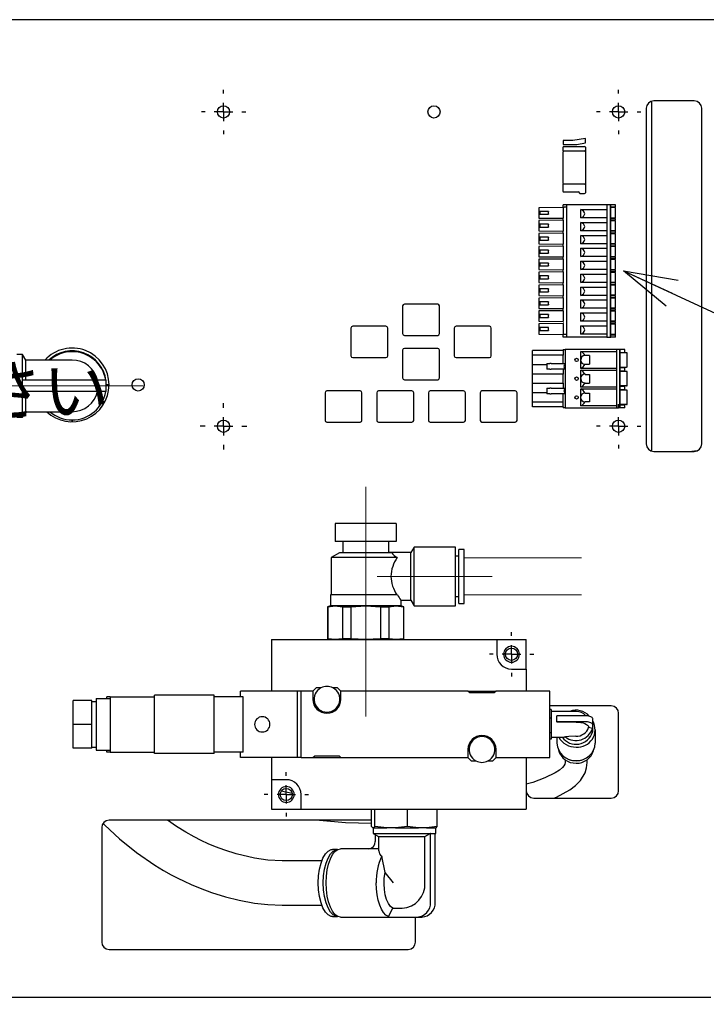
# Model space of a CAD drawing. Units: millimetres. Extents: x 50 to 2275, y 50 to 1435.
# Drawn here: x 1269 to 1455, y 303 to 569 of the extents above; entities that cross this region are included whole.
import ezdxf

# ---------------------------------------------------------------- set-up
doc = ezdxf.new("R2010")
doc.units = ezdxf.units.MM
doc.header["$LTSCALE"] = 5
doc.linetypes.add('CENTERX2', pattern=[20.32, 12.7, -2.54, 2.54, -2.54])
doc.linetypes.add('PHANTOM', pattern=[12.7, 6.35, -1.27, 1.27, -1.27, 1.27, -1.27])
doc.layers.add('設計図枠', color=7, linetype='Continuous')
doc.styles.add('SLDTEXTSTYLE2', font='MSGOTHIC.TTC')
doc.styles.add('SLDTEXTSTYLE5', font='MSGOTHIC.TTC', dxfattribs={"width": 0.631674, "bigfont": 'bigfont'})
doc.styles.get("Standard").update_dxf_attribs({"font": 'MSGOTHIC.TTC'})
doc.dimstyles.new('SLDDIMSTYLE0', dxfattribs={"dimtxt": 17.5, "dimasz": 14.5, "dimexe": 0, "dimexo": 0.0625, "dimgap": 4.375, "dimtad": 3, "dimdec": 1, "dimrnd": 1e-09, "dimzin": 12, "dimdsep": 46, "dimtxsty": 'SLDTEXTSTYLE2', "dimblk1": 'OPEN30', "dimblk2": 'OPEN30', "dimsah": 1, "dimcen": 0.09, "dimadec": 0, "dimazin": 3, "dimtfac": 1, "dimtdec": 1, "dimtofl": 0, "dimtmove": 0, "dimatfit": 3, "dimldrblk": 'OPEN30', "dimfxl": 1, "dimfrac": 2, "dimtolj": 1, "dimtzin": 12, "dimarcsym": 0})
doc.dimstyles.new('SLDDIMSTYLE2', dxfattribs={"dimtxt": 0.18, "dimasz": 14.5, "dimexe": 0, "dimexo": 0.0625, "dimgap": 0, "dimtad": 0, "dimtih": 1, "dimtoh": 1, "dimdec": 0, "dimrnd": 1e-09, "dimzin": 0, "dimdsep": 46, "dimtxsty": 'STANDARD', "dimblk1": 'OPEN30', "dimblk2": 'OPEN30', "dimsah": 1, "dimcen": 0.09, "dimadec": 0, "dimazin": 0, "dimtfac": 14.5, "dimtdec": 0, "dimtofl": 0, "dimtmove": 0, "dimatfit": 3, "dimldrblk": 'OPEN30', "dimfxl": 1, "dimfrac": 2, "dimtolj": 1, "dimtzin": 0, "dimarcsym": 0})

# ---------------------------------------------------------------- blocks, each defined once
blk = doc.blocks.new('_Open30')
at = {"color": 0, "linetype": 'ByBlock', "lineweight": -2}
for p, q in [((-1, 0.267949), (0, 0)), ((0, 0), (-1, -0.267949)), ((0, 0), (-1, 0))]:
    blk.add_line(p, q, dxfattribs=at)
blk = doc.blocks.new('_D_2')
at = {"layer": '設計図枠'}
for p, q in [((1181.19, 304.42), (1181.19, 249.42)), ((1461.19, 304.42), (1461.19, 249.42)), ((1461.19, 254.42), (1181.19, 254.42))]:
    blk.add_line(p, q, dxfattribs=at)
at = {"layer": '設計図枠', "xscale": 14.5, "yscale": 14.5, "rotation": 180}
blk.add_blockref('_Open30', (1181.19, 254.42, -42.25), dxfattribs=at)
at = {"layer": '設計図枠', "xscale": 14.5, "yscale": 14.5}
blk.add_blockref('_Open30', (1461.19, 254.42, -42.25), dxfattribs=at)
at = {"layer": '設計図枠', "insert": (1305.91, 274.79), "char_height": 17.5, "attachment_point": 1, "style": 'SLDTEXTSTYLE2'}
blk.add_mtext('280', dxfattribs=at)
blk = doc.blocks.new('SW_NOTE_3')
at = {"layer": '設計図枠', "color": 0}
blk.add_line((-172.83, 0), (0, 0), dxfattribs=at)
at = {"layer": '設計図枠', "color": 0, "insert": (-174.97, 14.93), "char_height": 13.2292, "attachment_point": 1, "style": 'SLDTEXTSTYLE5'}
blk.add_mtext('1次側φ12エアホースを接続してください', dxfattribs=at)
blk = doc.blocks.new('SW_CENTERMARKSYMBOL_5')
at = {"layer": '設計図枠', "color": 0}
for p, q in [((0, 5), (0, 6)), ((-5, 0), (-6, 0)), ((0, 0), (-2.5, 0)), ((0, 0), (0, 2.5)), ((0, 0), (0, -2.5)), ((0, 0), (2.5, 0)), ((5, 0), (6, 0)), ((0, -5), (0, -6))]:
    blk.add_line(p, q, dxfattribs=at)
blk = doc.blocks.new('SW_CENTERMARKSYMBOL_6')
at = {"layer": '設計図枠', "color": 0}
for p, q in [((0, 5), (0, 6.3)), ((-5, 0), (-6.3, 0)), ((0, 0), (-2.5, 0)), ((0, 0), (0, 2.5)), ((0, 0), (0, -2.5)), ((0, 0), (2.5, 0)), ((5, 0), (6.3, 0)), ((0, -5), (0, -6.3))]:
    blk.add_line(p, q, dxfattribs=at)
blk = doc.blocks.new('SW_CENTERMARKSYMBOL_7')
at = {"layer": '設計図枠', "color": 0}
for p, q in [((0, 5), (0, 6)), ((-5, 0), (-6, 0)), ((0, 0), (-2.5, 0)), ((0, 0), (0, 2.5)), ((0, 0), (0, -2.5)), ((0, 0), (2.5, 0)), ((5, 0), (6, 0)), ((0, -5), (0, -6))]:
    blk.add_line(p, q, dxfattribs=at)
blk = doc.blocks.new('SW_CENTERMARKSYMBOL_8')
at = {"layer": '設計図枠', "color": 0}
for p, q in [((0, 5), (0, 6)), ((-5, 0), (-6, 0)), ((0, 0), (-2.5, 0)), ((0, 0), (0, 2.5)), ((0, 0), (0, -2.5)), ((0, 0), (2.5, 0)), ((5, 0), (6, 0)), ((0, -5), (0, -6))]:
    blk.add_line(p, q, dxfattribs=at)
blk = doc.blocks.new('SW_CENTERMARKSYMBOL_13')
at = {"layer": '設計図枠', "color": 0}
for p, q in [((0, 5), (0, 6)), ((-5, 0), (-6, 0)), ((0, 0), (-2.5, 0)), ((0, 0), (0, 2.5)), ((0, 0), (0, -2.5)), ((0, 0), (2.5, 0)), ((5, 0), (6, 0)), ((0, -5), (0, -6))]:
    blk.add_line(p, q, dxfattribs=at)
blk = doc.blocks.new('SW_CENTERMARKSYMBOL_14')
at = {"layer": '設計図枠', "color": 0}
for p, q in [((0, 5), (0, 6)), ((-5, 0), (-6, 0)), ((0, 0), (-2.5, 0)), ((0, 0), (0, 2.5)), ((0, 0), (0, -2.5)), ((0, 0), (2.5, 0)), ((5, 0), (6, 0)), ((0, -5), (0, -6))]:
    blk.add_line(p, q, dxfattribs=at)

msp = doc.modelspace()

# ---------------------------------------------------------------- linework, layer by layer
at = {"color": 7, "linetype": 'Continuous', "lineweight": 25}
for p, q in [((1461.19, 569.42), (1181.19, 569.42)), ((1440.19, 452.49), (1440.19, 547.36)), ((1451.69, 547.42), (1440.69, 547.42)), ((1438.69, 545.42), (1438.69, 454.42)), ((1453.69, 454.42), (1453.69, 545.42)), ((1418.83, 536.68), (1416.19, 536.68)), ((1416.19, 536.68), (1416.19, 535.63)), ((1422.19, 537.26), (1418.83, 536.68)), ((1422.19, 536.07), (1422.19, 537.26)), ((1416.19, 535.63), (1419.91, 535.63)), ((1416.19, 535.05), (1421.99, 535.05)), ((1416.19, 535.05), (1416.19, 534.85)), ((1416.19, 533.85), (1416.19, 534.85)), ((1416.19, 533.85), (1421.99, 533.85)), ((1416.19, 533.85), (1416.19, 533.65)), ((1419.91, 535.63), (1422.19, 536.07)), ((1422.19, 534.85), (1422.19, 533.65)), ((1416.19, 525.05), (1416.19, 533.65)), ((1422.19, 533.65), (1422.19, 525.05)), ((1416.19, 525.05), (1416.19, 524.85)), ((1421.99, 524.85), (1416.19, 524.85)), ((1416.19, 522.85), (1416.19, 524.85)), ((1422.19, 525.05), (1422.19, 522.51)), ((1416.19, 522.85), (1416.19, 522.65)), ((1420.41, 522.65), (1416.19, 522.65)), ((1420.25, 522.85), (1420.69, 522.31)), ((1420.69, 522.31), (1421.99, 522.31)), ((1416.19, 518.55), (1409.59, 518.47)), ((1409.59, 518.47), (1409.59, 515.67)), ((1416.19, 518.57), (1416.19, 519.27)), ((1416.49, 519.27), (1416.19, 519.27)), ((1416.19, 518.57), (1416.49, 518.57)), ((1416.19, 518.57), (1416.19, 515.6)), ((1417.09, 519.27), (1416.49, 519.27)), ((1417.09, 518.57), (1416.49, 518.57)), ((1417.09, 519.27), (1417.09, 483.37)), ((1427.99, 519.27), (1417.09, 519.27)), ((1420.98, 517.95), (1427.99, 517.95)), ((1420.98, 515.7), (1420.98, 517.95)), ((1428.59, 519.27), (1427.99, 519.27)), ((1427.99, 519.27), (1427.99, 516.82)), ((1428.89, 519.27), (1428.59, 519.27)), ((1428.89, 519.27), (1428.89, 483.37)), ((1429.09, 519.27), (1428.89, 519.27)), ((1429.09, 483.37), (1429.09, 519.27)), ((1429.19, 519.27), (1429.09, 519.27)), ((1429.09, 518.67), (1429.19, 518.67)), ((1430.19, 518.52), (1429.09, 518.52)), ((1430.09, 519.27), (1429.19, 519.27)), ((1429.19, 518.67), (1430.09, 518.67)), ((1430.39, 519.27), (1430.09, 519.27)), ((1430.09, 518.67), (1430.39, 518.67)), ((1430.39, 518.52), (1430.19, 518.52)), ((1430.39, 518.67), (1430.39, 519.27)), ((1430.39, 515.72), (1430.39, 518.52)), ((1409.59, 515.67), (1416.19, 515.6)), ((1412.19, 517.47), (1409.84, 517.47)), ((1409.84, 517.37), (1409.84, 517.47)), ((1409.84, 517.37), (1409.84, 516.77)), ((1409.84, 516.77), (1409.84, 516.67)), ((1409.84, 516.67), (1412.19, 516.67)), ((1412.19, 517.47), (1412.19, 517.37)), ((1412.19, 516.77), (1412.19, 517.37)), ((1412.19, 516.77), (1412.19, 516.67)), ((1416.19, 515.05), (1416.19, 515.6)), ((1427.99, 515.7), (1420.98, 515.7)), ((1427.99, 516.82), (1427.99, 513.32)), ((1429.09, 515.72), (1430.19, 515.72)), ((1429.19, 515.57), (1429.09, 515.57)), ((1430.09, 515.57), (1429.19, 515.57)), ((1430.39, 515.57), (1430.09, 515.57)), ((1430.39, 515.72), (1430.19, 515.72)), ((1430.39, 515.07), (1430.39, 515.57)), ((1416.19, 515.05), (1409.59, 514.97)), ((1409.59, 514.97), (1409.59, 512.17)), ((1412.19, 513.97), (1409.84, 513.97)), ((1409.84, 513.87), (1409.84, 513.97)), ((1409.84, 513.87), (1409.84, 513.27)), ((1409.84, 513.27), (1409.84, 513.17)), ((1409.84, 513.17), (1412.19, 513.17)), ((1412.19, 513.97), (1412.19, 513.87)), ((1412.19, 513.27), (1412.19, 513.87)), ((1412.19, 513.27), (1412.19, 513.17)), ((1416.19, 515.05), (1416.19, 512.1)), ((1420.98, 512.2), (1420.98, 514.45)), ((1420.98, 514.45), (1427.99, 514.45)), ((1427.99, 513.32), (1427.99, 509.82)), ((1429.19, 515.07), (1429.09, 515.07)), ((1430.19, 514.92), (1429.09, 514.92)), ((1430.09, 515.07), (1429.19, 515.07)), ((1430.09, 515.07), (1430.39, 515.07)), ((1430.39, 514.92), (1430.19, 514.92)), ((1430.39, 512.22), (1430.39, 514.92)), ((1409.59, 512.17), (1416.19, 512.1)), ((1416.19, 511.55), (1409.59, 511.47)), ((1409.59, 511.47), (1409.59, 508.67)), ((1412.19, 510.47), (1409.84, 510.47)), ((1409.84, 510.37), (1409.84, 510.47)), ((1409.84, 510.37), (1409.84, 509.77)), ((1409.84, 509.77), (1409.84, 509.67)), ((1412.19, 510.47), (1412.19, 510.37)), ((1412.19, 509.77), (1412.19, 510.37)), ((1412.19, 509.77), (1412.19, 509.67)), ((1416.19, 511.55), (1416.19, 512.1)), ((1416.19, 511.55), (1416.19, 508.6)), ((1427.99, 512.2), (1420.98, 512.2)), ((1420.98, 510.95), (1427.99, 510.95)), ((1420.98, 508.7), (1420.98, 510.95)), ((1427.99, 509.82), (1427.99, 506.32)), ((1430.19, 512.22), (1429.09, 512.22)), ((1429.19, 512.07), (1429.09, 512.07)), ((1429.19, 511.57), (1429.09, 511.57)), ((1430.19, 511.42), (1429.09, 511.42)), ((1430.09, 512.07), (1429.19, 512.07)), ((1430.09, 511.57), (1429.19, 511.57)), ((1430.39, 512.07), (1430.09, 512.07)), ((1430.09, 511.57), (1430.39, 511.57)), ((1430.19, 512.22), (1430.39, 512.22)), ((1430.39, 511.42), (1430.19, 511.42)), ((1430.39, 511.57), (1430.39, 512.07)), ((1430.39, 508.72), (1430.39, 511.42)), ((1409.59, 508.67), (1416.19, 508.6)), ((1416.19, 508.05), (1409.59, 507.97)), ((1409.59, 507.97), (1409.59, 505.17)), ((1409.84, 509.67), (1412.19, 509.67)), ((1416.19, 508.05), (1416.19, 508.6)), ((1416.19, 508.05), (1416.19, 505.1)), ((1427.99, 508.7), (1420.98, 508.7)), ((1420.98, 507.45), (1427.99, 507.45)), ((1420.98, 505.2), (1420.98, 507.45)), ((1429.09, 508.72), (1430.19, 508.72)), ((1429.19, 508.57), (1429.09, 508.57)), ((1429.19, 508.07), (1429.09, 508.07)), ((1430.19, 507.92), (1429.09, 507.92)), ((1430.09, 508.57), (1429.19, 508.57)), ((1430.09, 508.07), (1429.19, 508.07)), ((1430.39, 508.57), (1430.09, 508.57)), ((1430.09, 508.07), (1430.39, 508.07)), ((1430.39, 508.72), (1430.19, 508.72)), ((1430.39, 507.92), (1430.19, 507.92)), ((1430.39, 508.07), (1430.39, 508.57)), ((1430.39, 505.22), (1430.39, 507.92)), ((1409.59, 505.17), (1416.19, 505.1)), ((1416.19, 504.55), (1409.59, 504.47)), ((1409.59, 504.47), (1409.59, 501.67)), ((1412.19, 506.97), (1409.84, 506.97)), ((1409.84, 506.87), (1409.84, 506.97)), ((1409.84, 506.87), (1409.84, 506.27)), ((1409.84, 506.27), (1409.84, 506.17)), ((1409.84, 506.17), (1412.19, 506.17)), ((1412.19, 506.97), (1412.19, 506.87)), ((1412.19, 506.27), (1412.19, 506.87)), ((1412.19, 506.27), (1412.19, 506.17)), ((1416.19, 504.55), (1416.19, 505.1)), ((1416.19, 504.55), (1416.19, 501.6)), ((1427.99, 505.2), (1420.98, 505.2)), ((1427.99, 506.32), (1427.99, 502.82)), ((1429.09, 505.22), (1430.19, 505.22)), ((1429.19, 505.07), (1429.09, 505.07)), ((1429.19, 504.57), (1429.09, 504.57)), ((1430.09, 505.07), (1429.19, 505.07)), ((1430.09, 504.57), (1429.19, 504.57)), ((1430.39, 505.07), (1430.09, 505.07)), ((1430.09, 504.57), (1430.39, 504.57)), ((1430.39, 505.22), (1430.19, 505.22)), ((1430.39, 504.57), (1430.39, 505.07)), ((1412.19, 503.47), (1409.84, 503.47)), ((1409.84, 503.37), (1409.84, 503.47)), ((1409.84, 503.37), (1409.84, 502.77)), ((1409.84, 502.77), (1409.84, 502.67)), ((1409.84, 502.67), (1412.19, 502.67)), ((1412.19, 503.47), (1412.19, 503.37)), ((1412.19, 502.77), (1412.19, 503.37)), ((1412.19, 502.77), (1412.19, 502.67)), ((1420.98, 503.95), (1427.99, 503.95)), ((1420.98, 501.7), (1420.98, 503.95)), ((1427.99, 502.82), (1427.99, 499.32)), ((1430.19, 504.42), (1429.09, 504.42)), ((1430.39, 504.42), (1430.19, 504.42)), ((1430.39, 501.72), (1430.39, 504.42)), ((1409.59, 501.67), (1416.19, 501.6)), ((1416.19, 501.05), (1409.59, 500.97)), ((1409.59, 500.97), (1409.59, 498.17)), ((1412.19, 499.97), (1409.84, 499.97)), ((1409.84, 499.87), (1409.84, 499.97)), ((1409.84, 499.87), (1409.84, 499.27)), ((1409.84, 499.27), (1409.84, 499.17)), ((1409.84, 499.17), (1412.19, 499.17)), ((1412.19, 499.97), (1412.19, 499.87)), ((1412.19, 499.27), (1412.19, 499.87)), ((1412.19, 499.27), (1412.19, 499.17)), ((1416.19, 501.05), (1416.19, 501.6)), ((1416.19, 501.05), (1416.19, 498.1)), ((1427.99, 501.7), (1420.98, 501.7)), ((1420.98, 500.45), (1427.99, 500.45)), ((1420.98, 498.2), (1420.98, 500.45)), ((1427.99, 499.32), (1427.99, 495.82)), ((1429.09, 501.72), (1430.19, 501.72)), ((1429.19, 501.57), (1429.09, 501.57)), ((1429.19, 501.07), (1429.09, 501.07)), ((1430.19, 500.92), (1429.09, 500.92)), ((1430.09, 501.57), (1429.19, 501.57)), ((1430.09, 501.07), (1429.19, 501.07)), ((1430.39, 501.57), (1430.09, 501.57)), ((1430.09, 501.07), (1430.39, 501.07)), ((1430.39, 501.72), (1430.19, 501.72)), ((1430.39, 500.92), (1430.19, 500.92)), ((1430.39, 501.07), (1430.39, 501.57)), ((1430.39, 498.22), (1430.39, 500.92)), ((1409.59, 498.17), (1416.19, 498.1)), ((1416.19, 497.55), (1409.59, 497.47)), ((1409.59, 497.47), (1409.59, 494.67)), ((1412.19, 496.47), (1409.84, 496.47)), ((1409.84, 496.37), (1409.84, 496.47)), ((1412.19, 496.47), (1412.19, 496.37)), ((1416.19, 497.55), (1416.19, 498.1)), ((1416.19, 497.55), (1416.19, 494.6)), ((1427.99, 498.2), (1420.98, 498.2)), ((1420.98, 496.95), (1427.99, 496.95)), ((1420.98, 494.7), (1420.98, 496.95)), ((1430.19, 498.22), (1429.09, 498.22)), ((1429.19, 498.07), (1429.09, 498.07)), ((1429.19, 497.57), (1429.09, 497.57)), ((1430.19, 497.42), (1429.09, 497.42)), ((1430.09, 498.07), (1429.19, 498.07)), ((1430.09, 497.57), (1429.19, 497.57)), ((1430.39, 498.07), (1430.09, 498.07)), ((1430.09, 497.57), (1430.39, 497.57)), ((1430.19, 498.22), (1430.39, 498.22)), ((1430.39, 497.42), (1430.19, 497.42)), ((1430.39, 497.57), (1430.39, 498.07)), ((1430.39, 494.72), (1430.39, 497.42)), ((1409.59, 494.67), (1416.19, 494.6)), ((1416.19, 494.05), (1409.59, 493.97)), ((1409.59, 493.97), (1409.59, 491.17)), ((1409.84, 496.37), (1409.84, 495.77)), ((1409.84, 495.77), (1409.84, 495.67)), ((1409.84, 495.67), (1412.19, 495.67)), ((1412.19, 495.77), (1412.19, 496.37)), ((1412.19, 495.77), (1412.19, 495.67)), ((1416.19, 494.05), (1416.19, 494.6)), ((1416.19, 494.05), (1416.19, 491.1)), ((1427.99, 494.7), (1420.98, 494.7)), ((1427.99, 495.82), (1427.99, 492.32)), ((1430.19, 494.72), (1429.09, 494.72)), ((1429.19, 494.57), (1429.09, 494.57)), ((1429.19, 494.07), (1429.09, 494.07)), ((1430.19, 493.92), (1429.09, 493.92)), ((1430.09, 494.57), (1429.19, 494.57)), ((1430.09, 494.07), (1429.19, 494.07)), ((1430.39, 494.57), (1430.09, 494.57)), ((1430.09, 494.07), (1430.39, 494.07)), ((1430.19, 494.72), (1430.39, 494.72)), ((1430.39, 493.92), (1430.19, 493.92)), ((1430.39, 494.07), (1430.39, 494.57)), ((1430.39, 491.22), (1430.39, 493.92)), ((1372.69, 491.82), (1372.69, 484.32)), ((1382.19, 492.32), (1373.19, 492.32)), ((1382.69, 484.32), (1382.69, 491.82)), ((1409.59, 491.17), (1416.19, 491.1)), ((1412.19, 492.97), (1409.84, 492.97)), ((1409.84, 492.87), (1409.84, 492.97)), ((1409.84, 492.87), (1409.84, 492.27)), ((1409.84, 492.27), (1409.84, 492.17)), ((1409.84, 492.17), (1412.19, 492.17)), ((1412.19, 492.97), (1412.19, 492.87)), ((1412.19, 492.27), (1412.19, 492.87)), ((1412.19, 492.27), (1412.19, 492.17)), ((1416.19, 490.55), (1416.19, 491.1)), ((1420.98, 493.45), (1427.99, 493.45)), ((1420.98, 491.2), (1420.98, 493.45)), ((1427.99, 491.2), (1420.98, 491.2)), ((1427.99, 492.32), (1427.99, 488.82)), ((1430.19, 491.22), (1429.09, 491.22)), ((1430.19, 491.22), (1430.39, 491.22)), ((1416.19, 490.55), (1409.59, 490.47)), ((1409.59, 490.47), (1409.59, 487.67)), ((1412.19, 489.47), (1409.84, 489.47)), ((1409.84, 489.37), (1409.84, 489.47)), ((1409.84, 489.37), (1409.84, 488.77)), ((1409.84, 488.77), (1409.84, 488.67)), ((1409.84, 488.67), (1412.19, 488.67)), ((1412.19, 489.47), (1412.19, 489.37)), ((1412.19, 488.77), (1412.19, 489.37)), ((1412.19, 488.77), (1412.19, 488.67)), ((1416.19, 490.55), (1416.19, 487.6)), ((1420.98, 489.95), (1427.99, 489.95)), ((1420.98, 487.7), (1420.98, 489.95)), ((1427.99, 488.82), (1427.99, 485.32)), ((1429.19, 491.07), (1429.09, 491.07)), ((1429.19, 490.57), (1429.09, 490.57)), ((1430.19, 490.42), (1429.09, 490.42)), ((1430.09, 491.07), (1429.19, 491.07)), ((1430.09, 490.57), (1429.19, 490.57)), ((1430.39, 491.07), (1430.09, 491.07)), ((1430.09, 490.57), (1430.39, 490.57)), ((1430.39, 490.42), (1430.19, 490.42)), ((1430.39, 490.57), (1430.39, 491.07)), ((1430.39, 487.72), (1430.39, 490.42)), ((1358.69, 485.82), (1358.69, 478.32)), ((1368.19, 486.32), (1359.19, 486.32)), ((1368.69, 478.32), (1368.69, 485.82)), ((1386.69, 485.82), (1386.69, 478.32)), ((1396.19, 486.32), (1387.19, 486.32)), ((1396.69, 478.32), (1396.69, 485.82)), ((1409.59, 487.67), (1416.19, 487.6)), ((1416.19, 487.05), (1409.59, 486.97)), ((1409.59, 486.97), (1409.59, 484.17)), ((1412.19, 485.97), (1409.84, 485.97)), ((1409.84, 485.87), (1409.84, 485.97)), ((1409.84, 485.87), (1409.84, 485.27)), ((1412.19, 485.87), (1412.19, 485.97)), ((1412.19, 485.27), (1412.19, 485.87)), ((1416.19, 487.32), (1416.29, 487.32)), ((1416.19, 487.05), (1416.19, 484.1)), ((1427.99, 487.7), (1420.98, 487.7)), ((1420.98, 484.2), (1420.98, 486.45)), ((1420.98, 486.45), (1427.99, 486.45)), ((1430.19, 487.72), (1429.09, 487.72)), ((1429.19, 487.57), (1429.09, 487.57)), ((1429.19, 487.07), (1429.09, 487.07)), ((1430.19, 486.92), (1429.09, 486.92)), ((1430.09, 487.57), (1429.19, 487.57)), ((1430.09, 487.07), (1429.19, 487.07)), ((1430.39, 487.57), (1430.09, 487.57)), ((1430.09, 487.07), (1430.39, 487.07)), ((1430.19, 487.72), (1430.39, 487.72)), ((1430.39, 486.92), (1430.19, 486.92)), ((1430.39, 487.07), (1430.39, 487.57)), ((1430.39, 484.12), (1430.39, 486.92)), ((1373.19, 483.82), (1382.19, 483.82)), ((1409.59, 484.17), (1416.19, 484.1)), ((1409.84, 485.17), (1409.84, 485.27)), ((1409.84, 485.17), (1412.19, 485.17)), ((1412.19, 485.27), (1412.19, 485.17)), ((1416.49, 484.07), (1416.19, 484.07)), ((1416.19, 483.37), (1416.19, 484.07)), ((1416.49, 483.37), (1416.19, 483.37)), ((1417.09, 484.07), (1416.49, 484.07)), ((1417.09, 483.37), (1416.49, 483.37)), ((1427.99, 483.37), (1417.09, 483.37)), ((1427.99, 484.2), (1420.98, 484.2)), ((1427.99, 485.32), (1427.99, 483.37)), ((1427.99, 483.37), (1428.59, 483.37)), ((1428.59, 483.37), (1428.89, 483.37)), ((1428.89, 483.37), (1429.09, 483.37)), ((1430.19, 484.12), (1429.09, 484.12)), ((1429.09, 483.97), (1429.19, 483.97)), ((1429.19, 483.37), (1429.09, 483.37)), ((1429.19, 483.97), (1430.09, 483.97)), ((1430.09, 483.37), (1429.19, 483.37)), ((1430.09, 483.97), (1430.39, 483.97)), ((1430.39, 483.37), (1430.09, 483.37)), ((1430.19, 484.12), (1430.39, 484.12)), ((1430.39, 483.37), (1430.39, 483.97)), ((1269.74, 478.67), (1268.24, 478.67)), ((1270.61, 477.17), (1269.74, 478.67)), ((1269.74, 471.67), (1269.74, 478.67)), ((1359.19, 477.82), (1368.19, 477.82)), ((1372.69, 479.82), (1372.69, 472.32)), ((1382.19, 480.32), (1373.19, 480.32)), ((1382.69, 472.32), (1382.69, 479.82)), ((1387.19, 477.82), (1396.19, 477.82)), ((1416.19, 479.74), (1407.89, 479.74)), ((1407.89, 478.45), (1407.89, 479.74)), ((1416.19, 478.45), (1407.89, 478.45)), ((1407.89, 475.94), (1407.89, 478.45)), ((1416.19, 480.05), (1416.19, 479.74)), ((1416.19, 480.05), (1416.69, 480.05)), ((1416.19, 479.74), (1416.19, 478.45)), ((1416.19, 476.26), (1416.19, 478.45)), ((1416.69, 480.05), (1416.69, 464.19)), ((1430.62, 480.05), (1416.69, 480.05)), ((1420.92, 479.49), (1430.62, 479.49)), ((1420.92, 477.2), (1420.92, 479.49)), ((1422.13, 478.37), (1422.09, 478.37)), ((1423.27, 478.37), (1422.13, 478.37)), ((1423.27, 478.37), (1423.27, 476.02)), ((1431.12, 480.05), (1430.62, 480.05)), ((1430.62, 480.05), (1430.62, 477.2)), ((1431.42, 480.05), (1431.12, 480.05)), ((1431.42, 480.05), (1431.42, 464.19)), ((1431.62, 480.05), (1431.42, 480.05)), ((1431.62, 464.19), (1431.62, 480.05)), ((1432.62, 480.05), (1431.62, 480.05)), ((1431.62, 479.25), (1432.62, 479.25)), ((1433.29, 479.15), (1431.76, 479.15)), ((1432.92, 480.05), (1432.62, 480.05)), ((1432.62, 479.25), (1432.92, 479.25)), ((1432.92, 479.25), (1432.92, 480.05)), ((1433.49, 479.15), (1433.29, 479.15)), ((1433.49, 475.25), (1433.49, 479.15)), ((1283.19, 477.17), (1270.61, 477.17)), ((1270.61, 471.67), (1270.61, 477.17)), ((1407.89, 475.94), (1411.73, 475.94)), ((1407.89, 473.37), (1407.89, 475.94)), ((1411.73, 476.26), (1411.73, 474.66)), ((1411.79, 476.26), (1412.58, 476.26)), ((1412.94, 476.26), (1412.58, 476.26)), ((1412.94, 476.26), (1416.46, 476.26)), ((1416.46, 476.26), (1416.69, 476.26)), ((1420.92, 474.91), (1420.92, 477.2)), ((1422.09, 476.02), (1422.13, 476.02)), ((1422.13, 476.02), (1423.27, 476.02)), ((1430.62, 477.2), (1430.62, 472.12)), ((1431.62, 475.15), (1432.62, 475.15)), ((1431.76, 475.25), (1433.29, 475.25)), ((1432.62, 475.15), (1432.92, 475.15)), ((1432.92, 474.17), (1432.92, 475.15)), ((1433.49, 475.25), (1433.29, 475.25)), ((1416.19, 473.37), (1407.89, 473.37)), ((1407.89, 470.86), (1407.89, 473.37)), ((1412.58, 474.66), (1411.79, 474.66)), ((1412.58, 474.66), (1412.94, 474.66)), ((1416.46, 474.66), (1412.94, 474.66)), ((1416.19, 474.66), (1416.19, 473.37)), ((1416.19, 470.86), (1416.19, 473.37)), ((1416.69, 474.66), (1416.46, 474.66)), ((1430.62, 474.91), (1420.92, 474.91)), ((1420.92, 474.41), (1430.62, 474.41)), ((1420.92, 472.12), (1420.92, 474.41)), ((1422.09, 473.29), (1422.13, 473.29)), ((1422.13, 473.29), (1423.27, 473.29)), ((1423.27, 473.29), (1423.27, 470.94)), ((1432.62, 474.17), (1431.62, 474.17)), ((1433.29, 474.07), (1431.76, 474.07)), ((1432.62, 474.17), (1432.92, 474.17)), ((1433.49, 474.07), (1433.29, 474.07)), ((1433.49, 470.17), (1433.49, 474.07)), ((1288.44, 471.67), (1269.74, 471.67)), ((1269.74, 470.17), (1269.74, 471.67)), ((1269.74, 468.67), (1269.74, 470.17)), ((1292.44, 471.67), (1288.44, 471.67)), ((1292.44, 468.67), (1292.44, 471.67)), ((1293.19, 470.42), (1292.44, 470.42)), ((1373.19, 471.82), (1382.19, 471.82)), ((1407.89, 470.86), (1416.19, 470.86)), ((1407.89, 468.29), (1407.89, 470.86)), ((1416.19, 470.86), (1416.19, 469.58)), ((1420.92, 469.83), (1420.92, 472.12)), ((1430.62, 469.83), (1420.92, 469.83)), ((1422.09, 470.94), (1422.13, 470.94)), ((1422.13, 470.94), (1423.27, 470.94)), ((1430.62, 472.12), (1430.62, 467.04)), ((1431.62, 470.07), (1432.62, 470.07)), ((1433.29, 470.17), (1431.76, 470.17)), ((1432.92, 470.07), (1432.62, 470.07)), ((1432.92, 469.09), (1432.92, 470.07)), ((1433.29, 470.17), (1433.49, 470.17)), ((1269.74, 461.69), (1269.74, 468.67)), ((1288.44, 468.67), (1269.74, 468.67)), ((1270.61, 463.17), (1270.61, 468.67)), ((1292.44, 468.67), (1288.44, 468.67)), ((1351.69, 468.32), (1351.69, 460.82)), ((1361.19, 468.82), (1352.19, 468.82)), ((1361.69, 460.82), (1361.69, 468.32)), ((1365.69, 468.32), (1365.69, 460.82)), ((1375.19, 468.82), (1366.19, 468.82)), ((1375.69, 460.82), (1375.69, 468.32)), ((1379.69, 468.32), (1379.69, 460.82)), ((1389.19, 468.82), (1380.19, 468.82)), ((1389.69, 460.82), (1389.69, 468.32)), ((1393.69, 468.32), (1393.69, 460.82)), ((1403.19, 468.82), (1394.19, 468.82)), ((1403.69, 460.82), (1403.69, 468.32)), ((1411.73, 468.29), (1407.89, 468.29)), ((1407.89, 465.78), (1407.89, 468.29)), ((1411.73, 469.58), (1411.73, 467.98)), ((1411.79, 469.58), (1412.58, 469.58)), ((1412.58, 467.98), (1411.79, 467.98)), ((1412.94, 469.58), (1412.58, 469.58)), ((1412.58, 467.98), (1412.94, 467.98)), ((1412.94, 469.58), (1416.46, 469.58)), ((1416.46, 467.98), (1412.94, 467.98)), ((1416.19, 465.78), (1416.19, 467.98)), ((1416.46, 469.58), (1416.69, 469.58)), ((1416.69, 467.98), (1416.46, 467.98)), ((1420.92, 469.33), (1430.62, 469.33)), ((1420.92, 467.04), (1420.92, 469.33)), ((1422.09, 468.21), (1422.13, 468.21)), ((1422.13, 468.21), (1423.27, 468.21)), ((1423.27, 468.21), (1423.27, 465.86)), ((1432.62, 469.09), (1431.62, 469.09)), ((1433.29, 468.99), (1431.76, 468.99)), ((1432.62, 469.09), (1432.92, 469.09)), ((1433.49, 468.99), (1433.29, 468.99)), ((1433.49, 465.09), (1433.49, 468.99)), ((1291.79, 465.32), (1290.91, 465.32)), ((1292.09, 465.87), (1291.24, 465.87)), ((1407.89, 464.5), (1407.89, 465.78)), ((1416.19, 465.78), (1407.89, 465.78)), ((1416.19, 464.5), (1407.89, 464.5)), ((1416.19, 464.5), (1416.19, 465.78)), ((1416.19, 464.5), (1416.19, 464.19)), ((1420.92, 464.75), (1420.92, 467.04)), ((1430.62, 464.75), (1420.92, 464.75)), ((1422.13, 465.86), (1422.09, 465.86)), ((1423.27, 465.86), (1422.13, 465.86)), ((1430.62, 467.04), (1430.62, 464.19)), ((1431.62, 464.99), (1432.62, 464.99)), ((1433.29, 465.09), (1431.76, 465.09)), ((1432.62, 464.99), (1432.92, 464.99)), ((1432.92, 464.19), (1432.92, 464.99)), ((1433.29, 465.09), (1433.49, 465.09)), ((1269.74, 461.67), (1270.61, 463.17)), ((1270.61, 463.17), (1283.19, 463.17)), ((1416.69, 464.19), (1416.19, 464.19)), ((1416.69, 464.19), (1430.62, 464.19)), ((1430.62, 464.19), (1431.12, 464.19)), ((1431.42, 464.19), (1431.12, 464.19)), ((1431.62, 464.19), (1431.42, 464.19)), ((1432.62, 464.19), (1431.62, 464.19)), ((1432.92, 464.19), (1432.62, 464.19)), ((1268.24, 461.67), (1269.74, 461.67)), ((1269.74, 461.67), (1269.74, 461.69)), ((1283.14, 460.93), (1283.14, 460.42)), ((1283.24, 460.93), (1283.24, 460.42)), ((1352.19, 460.32), (1361.19, 460.32)), ((1366.19, 460.32), (1375.19, 460.32)), ((1380.19, 460.32), (1389.19, 460.32)), ((1394.19, 460.32), (1403.19, 460.32)), ((1440.69, 452.42), (1451.69, 452.42)), ((1450.19, 452.42), (1452.53, 452.61)), ((1354.39, 432.82), (1354.39, 428.02)), ((1370.99, 432.82), (1354.39, 432.82)), ((1370.99, 432.82), (1370.99, 428.02)), ((1370.99, 428.02), (1354.39, 428.02)), ((1356.46, 428.02), (1356.46, 424.92)), ((1368.91, 428.02), (1368.91, 424.97)), ((1355.59, 424.92), (1353.31, 423.61)), ((1369.74, 424.92), (1355.59, 424.92)), ((1374.92, 424.97), (1368.86, 424.97)), ((1375.79, 426.47), (1374.92, 424.97)), ((1374.92, 418.52), (1374.92, 424.97)), ((1386.99, 426.47), (1375.79, 426.47)), ((1375.79, 418.52), (1375.79, 426.47)), ((1386.99, 418.52), (1386.99, 426.47)), ((1389.39, 425.82), (1387.89, 425.82)), ((1387.89, 418.52), (1387.89, 425.82)), ((1389.39, 418.52), (1389.39, 425.82)), ((1353.31, 423.61), (1353.31, 413.52)), ((1371.18, 423.61), (1353.31, 423.61)), ((1387.89, 423.97), (1386.99, 423.97)), ((1374.92, 412.07), (1374.92, 418.52)), ((1375.79, 410.57), (1375.79, 418.52)), ((1386.99, 410.57), (1386.99, 418.52)), ((1387.89, 411.22), (1387.89, 418.52)), ((1389.39, 411.22), (1389.39, 418.52)), ((1353.19, 413.52), (1353.19, 410.52)), ((1371.27, 413.52), (1353.19, 413.52)), ((1372.19, 412.07), (1374.92, 412.07)), ((1372.19, 412.07), (1372.19, 410.52)), ((1374.92, 412.07), (1375.79, 410.57)), ((1386.99, 413.07), (1387.89, 413.07)), ((1387.89, 411.22), (1389.39, 411.22)), ((1353.19, 410.52), (1352.39, 410.31)), ((1352.39, 410.31), (1352.39, 401.64)), ((1352.39, 410.31), (1352.47, 410.31)), ((1352.47, 410.31), (1354.46, 410.52)), ((1352.47, 410.31), (1352.47, 401.64)), ((1354.46, 410.52), (1353.19, 410.52)), ((1354.46, 410.52), (1356.45, 410.31)), ((1362.69, 410.52), (1354.46, 410.52)), ((1356.45, 410.31), (1358.71, 410.31)), ((1356.45, 410.31), (1356.45, 401.64)), ((1358.71, 410.31), (1362.69, 410.52)), ((1358.71, 410.31), (1358.71, 401.64)), ((1362.69, 410.52), (1366.67, 410.31)), ((1370.92, 410.52), (1362.69, 410.52)), ((1366.67, 410.31), (1366.67, 401.64)), ((1366.67, 410.31), (1368.93, 410.31)), ((1368.93, 410.31), (1370.92, 410.52)), ((1368.93, 410.31), (1368.93, 401.64)), ((1372.19, 410.52), (1370.92, 410.52)), ((1370.92, 410.52), (1372.91, 410.31)), ((1372.99, 410.31), (1372.19, 410.52)), ((1372.91, 410.31), (1372.91, 401.64)), ((1372.91, 410.31), (1372.99, 410.31)), ((1372.99, 401.64), (1372.99, 410.31)), ((1375.79, 410.57), (1386.99, 410.57)), ((1337.19, 401.42), (1337.19, 387.42)), ((1337.19, 401.42), (1398.19, 401.42)), ((1352.39, 401.64), (1353.19, 401.42)), ((1352.47, 401.64), (1352.39, 401.64)), ((1354.46, 401.42), (1352.47, 401.64)), ((1356.45, 401.64), (1354.46, 401.42)), ((1358.71, 401.64), (1356.45, 401.64)), ((1362.69, 401.42), (1358.71, 401.64)), ((1366.67, 401.64), (1362.69, 401.42)), ((1368.93, 401.64), (1366.67, 401.64)), ((1370.92, 401.42), (1368.93, 401.64)), ((1372.91, 401.64), (1370.92, 401.42)), ((1372.19, 401.42), (1372.99, 401.64)), ((1372.99, 401.64), (1372.91, 401.64)), ((1398.19, 401.42), (1398.19, 397.42)), ((1398.19, 401.42), (1406.19, 401.42)), ((1406.19, 393.42), (1406.19, 401.42)), ((1402.19, 393.42), (1406.19, 393.42)), ((1406.19, 393.42), (1406.19, 387.42)), ((1328.79, 385.92), (1328.79, 387.42)), ((1344.25, 387.42), (1328.79, 387.42)), ((1344.25, 369.42), (1344.25, 387.42)), ((1345.19, 387.42), (1344.25, 387.42)), ((1345.19, 369.42), (1345.19, 387.42)), ((1348.39, 387.42), (1345.19, 387.42)), ((1349.29, 388.32), (1348.39, 387.42)), ((1348.39, 387.42), (1348.39, 385.22)), ((1350.56, 388.32), (1349.29, 388.32)), ((1355.09, 388.32), (1353.81, 388.32)), ((1355.99, 387.42), (1355.09, 388.32)), ((1355.99, 385.22), (1355.99, 387.42)), ((1390.39, 387.42), (1355.99, 387.42)), ((1390.39, 387.42), (1397.99, 387.42)), ((1390.89, 386.92), (1390.39, 387.42)), ((1397.99, 387.42), (1397.49, 386.92)), ((1412.59, 387.42), (1397.99, 387.42)), ((1412.59, 369.42), (1412.59, 387.42)), ((1288.49, 384.92), (1283.49, 384.92)), ((1283.49, 378.42), (1283.49, 384.92)), ((1288.49, 378.42), (1288.49, 384.92)), ((1288.49, 384.57), (1289.69, 384.57)), ((1289.69, 385.42), (1289.69, 371.42)), ((1289.69, 385.42), (1293.49, 385.42)), ((1292.59, 385.42), (1292.59, 385.92)), ((1293.49, 385.92), (1292.59, 385.92)), ((1293.49, 385.92), (1293.49, 370.92)), ((1293.49, 385.92), (1305.54, 385.92)), ((1305.54, 378.42), (1305.54, 386.32)), ((1321.64, 386.32), (1305.54, 386.32)), ((1321.64, 370.52), (1321.64, 386.32)), ((1329.49, 385.92), (1321.64, 385.92)), ((1329.49, 370.92), (1329.49, 385.92)), ((1397.49, 386.92), (1390.89, 386.92)), ((1429.19, 383.42), (1412.59, 383.42)), ((1412.89, 382.45), (1412.59, 382.45)), ((1412.89, 382.45), (1412.89, 381.29)), ((1419.69, 381.92), (1412.89, 381.92)), ((1412.89, 380.13), (1412.59, 380.13)), ((1412.89, 381.29), (1412.89, 380.13)), ((1412.89, 380.13), (1412.89, 378.12)), ((1422.44, 380.72), (1414.49, 380.72)), ((1414.49, 379.9), (1414.49, 380.72)), ((1414.49, 379.09), (1414.49, 379.9)), ((1414.49, 379.09), (1414.49, 379.04)), ((1422.44, 379.09), (1414.49, 379.09)), ((1419.69, 379.04), (1414.49, 379.04)), ((1424.19, 378.35), (1424.19, 379.98)), ((1431.19, 360.42), (1431.19, 381.42)), ((1288.49, 378.42), (1283.49, 378.42)), ((1283.49, 371.93), (1283.49, 378.42)), ((1288.49, 371.93), (1288.49, 378.42)), ((1305.54, 370.52), (1305.54, 378.42)), ((1412.89, 378.12), (1412.89, 376.11)), ((1423.07, 377.58), (1423.07, 377.61)), ((1424.1, 377.33), (1423.07, 377.58)), ((1424.1, 376.32), (1424.1, 377.33)), ((1424.19, 376.3), (1424.1, 376.32)), ((1424.19, 376.3), (1424.19, 378.35)), ((1424.89, 373.31), (1424.89, 376.97)), ((1412.89, 376.11), (1412.59, 376.11)), ((1412.89, 374.4), (1412.59, 374.4)), ((1412.89, 376.11), (1412.89, 375.25)), ((1412.89, 375.25), (1412.89, 374.4)), ((1412.89, 374.92), (1416.49, 374.92)), ((1414.49, 374.92), (1414.49, 373.31)), ((1417.72, 375.12), (1416.79, 375.03)), ((1419.62, 375.22), (1417.72, 375.12)), ((1288.49, 371.93), (1283.49, 371.93)), ((1288.49, 372.27), (1289.69, 372.27)), ((1289.69, 371.42), (1293.49, 371.42)), ((1292.59, 370.92), (1292.59, 371.42)), ((1390.39, 371.62), (1390.39, 369.42)), ((1397.99, 369.42), (1397.99, 371.62)), ((1293.49, 370.92), (1292.59, 370.92)), ((1293.49, 370.92), (1305.54, 370.92)), ((1321.64, 370.52), (1305.54, 370.52)), ((1329.49, 370.92), (1321.64, 370.92)), ((1328.79, 369.42), (1328.79, 370.92)), ((1344.25, 369.42), (1328.79, 369.42)), ((1337.19, 369.42), (1337.19, 363.42)), ((1345.19, 369.42), (1344.25, 369.42)), ((1345.19, 369.42), (1348.39, 369.42)), ((1348.39, 369.42), (1348.89, 369.92)), ((1348.39, 369.42), (1355.99, 369.42)), ((1348.89, 369.92), (1355.49, 369.92)), ((1355.49, 369.92), (1355.99, 369.42)), ((1355.99, 369.42), (1390.39, 369.42)), ((1390.39, 369.42), (1391.29, 368.52)), ((1391.29, 368.52), (1392.56, 368.52)), ((1395.81, 368.52), (1397.09, 368.52)), ((1397.09, 368.52), (1397.99, 369.42)), ((1397.99, 369.42), (1412.59, 369.42)), ((1406.19, 369.42), (1406.19, 355.42)), ((1416.69, 368.84), (1416.69, 368.07)), ((1422.69, 368.07), (1422.69, 368.84)), ((1341.19, 363.42), (1337.19, 363.42)), ((1337.19, 363.42), (1337.19, 355.42)), ((1342.79, 359.64), (1339.82, 360.28)), ((1345.19, 355.42), (1345.19, 359.42)), ((1408.19, 358.42), (1429.19, 358.42)), ((1337.19, 355.42), (1345.19, 355.42)), ((1345.19, 355.42), (1406.19, 355.42)), ((1364.29, 350.7), (1364.29, 355.42)), ((1365.15, 350.7), (1365.15, 355.42)), ((1374.05, 350.7), (1374.05, 355.42)), ((1382.09, 350.7), (1382.09, 355.42)), ((1364.29, 352.42), (1293.19, 352.42)), ((1291.19, 350.42), (1291.19, 319.42)), ((1364.61, 350.37), (1364.29, 350.7)), ((1364.72, 350.37), (1364.61, 350.37)), ((1364.69, 350.37), (1364.69, 348.87)), ((1364.84, 350.37), (1364.72, 350.37)), ((1365.15, 350.7), (1364.84, 350.37)), ((1364.84, 350.37), (1368.41, 350.37)), ((1368.41, 350.37), (1365.15, 350.7)), ((1369.6, 350.37), (1368.41, 350.37)), ((1370.78, 350.37), (1369.6, 350.37)), ((1374.05, 350.7), (1370.78, 350.37)), ((1370.78, 350.37), (1376.99, 350.37)), ((1376.99, 350.37), (1374.05, 350.7)), ((1378.07, 350.37), (1376.99, 350.37)), ((1379.14, 350.37), (1378.07, 350.37)), ((1382.09, 350.7), (1379.14, 350.37)), ((1379.14, 350.37), (1381.77, 350.37)), ((1381.69, 348.87), (1381.69, 350.37)), ((1381.77, 350.37), (1382.09, 350.7)), ((1364.69, 348.87), (1366.19, 348.01)), ((1364.69, 348.87), (1370.06, 348.87)), ((1365.27, 348.54), (1365.27, 346.67)), ((1366.19, 348.01), (1366.19, 344.15)), ((1366.19, 348.01), (1378.75, 348.01)), ((1370.06, 348.87), (1380.14, 348.87)), ((1378.75, 348.01), (1380.14, 348.87)), ((1378.75, 335.42), (1378.75, 348.01)), ((1380.26, 348.87), (1380.14, 348.87)), ((1380.26, 330.17), (1380.26, 348.87)), ((1380.26, 348.87), (1380.89, 348.87)), ((1380.89, 348.87), (1381.53, 348.87)), ((1381.53, 348.78), (1381.69, 348.87)), ((1381.53, 348.87), (1381.69, 348.87)), ((1381.53, 330.17), (1381.53, 348.87)), ((1355.06, 344.52), (1353.7, 344.52)), ((1363.46, 344.66), (1355.88, 344.66)), ((1363.46, 344.67), (1363.46, 344.65)), ((1366.19, 344.65), (1363.46, 344.65)), ((1367.94, 338.23), (1367.08, 342.72)), ((1350.81, 341.42), (1340.11, 341.42)), ((1370.23, 335.42), (1367.94, 338.23)), ((1340.11, 329.42), (1350.81, 329.42)), ((1368.84, 326.31), (1370.01, 328.59)), ((1370.01, 328.59), (1372.56, 328.59)), ((1353.7, 326.32), (1355.06, 326.32)), ((1355.88, 326.18), (1368.84, 326.18)), ((1368.84, 326.31), (1368.84, 326.17)), ((1368.84, 326.17), (1376.63, 326.17)), ((1376.19, 319.42), (1376.19, 326.17)), ((1376.63, 326.17), (1377.9, 326.17)), ((1293.19, 317.42), (1374.19, 317.42)), ((1456.19, 304.42), (1186.19, 304.42))]:
    msp.add_line(p, q, dxfattribs=at)
at = {"color": 7, "linetype": 'Continuous', "lineweight": 25, "flags": 128}
for points in [[(1419.69, 379.04), (1420.35, 379.01), (1420.98, 378.93), (1421.57, 378.8), (1422.08, 378.62), (1422.5, 378.4), (1422.81, 378.16), (1423.01, 377.89), (1423.07, 377.61)], [(1424.19, 379.98), (1424.16, 380.12), (1424.06, 380.26), (1423.89, 380.39), (1423.68, 380.5), (1423.41, 380.59), (1423.11, 380.66), (1422.78, 380.7), (1422.44, 380.72)], [(1424.19, 378.35), (1424.16, 378.49), (1424.06, 378.63), (1423.89, 378.76), (1423.68, 378.87), (1423.41, 378.96), (1423.11, 379.03), (1422.78, 379.07), (1422.44, 379.09)], [(1416.79, 375.03), (1416.53, 374.92), (1416.49, 374.93)], [(1416.69, 368.07), (1416.61, 367.62), (1416.39, 367.21), (1416.02, 366.76), (1415.18, 366.02), (1414.04, 365.26), (1411.2, 363.88), (1407.93, 362.7), (1406.19, 362.23)], [(1413.61, 358.42), (1414.38, 358.72), (1417.98, 360.66), (1419.48, 361.8), (1420.87, 363.23), (1422.13, 365.32), (1422.54, 366.62), (1422.69, 368.07)], [(1340.11, 341.42), (1336.21, 341.62), (1332.6, 342.13), (1327.65, 343.29), (1324.53, 344.29), (1322, 345.24), (1320.05, 346.07), (1318.13, 346.96), (1316.22, 347.93), (1313.99, 349.16), (1311.47, 350.7), (1308.98, 352.42)], [(1350.14, 352.42), (1357.24, 351.78), (1364.29, 351.59)], [(1291.61, 351.58), (1292.02, 351.12), (1295.99, 347.36), (1300.59, 343.65), (1305.6, 340.21), (1307.89, 338.83), (1309.98, 337.66), (1311.86, 336.68), (1313.51, 335.87), (1315.46, 334.98), (1317.84, 333.98), (1320.91, 332.84), (1324.69, 331.66), (1328.41, 330.73), (1332.61, 329.97), (1336.23, 329.57), (1340.11, 329.42)], [(1349.86, 335.42), (1349.94, 337.32), (1350.19, 339.13), (1350.59, 340.77), (1351.13, 342.19), (1351.78, 343.3), (1352.52, 344.08), (1353.3, 344.47), (1353.7, 344.52)], [(1351.22, 335.42), (1351.3, 337.32), (1351.55, 339.13), (1351.95, 340.77), (1352.49, 342.19), (1353.14, 343.3), (1353.88, 344.08), (1354.66, 344.47), (1355.19, 344.52)], [(1351.97, 335.42), (1352.05, 337.23), (1352.27, 338.96), (1352.63, 340.56), (1353.12, 341.96), (1353.71, 343.11), (1354.38, 343.96), (1355.12, 344.49), (1355.88, 344.66)], [(1370.01, 328.59), (1369.39, 329.08), (1368.84, 329.88), (1368.37, 330.96), (1368.01, 332.25), (1367.78, 333.69), (1367.69, 335.22), (1367.74, 336.76), (1367.94, 338.23)], [(1353.7, 326.32), (1353.3, 326.37), (1352.52, 326.77), (1351.78, 327.54), (1351.13, 328.66), (1350.59, 330.07), (1350.19, 331.72), (1349.94, 333.53), (1349.86, 335.42)], [(1355.19, 326.33), (1354.66, 326.37), (1353.88, 326.77), (1353.14, 327.54), (1352.49, 328.66), (1351.95, 330.07), (1351.55, 331.72), (1351.3, 333.53), (1351.22, 335.42)], [(1355.88, 326.18), (1355.12, 326.36), (1354.38, 326.89), (1353.71, 327.74), (1353.12, 328.89), (1352.63, 330.29), (1352.27, 331.89), (1352.05, 333.62), (1351.97, 335.42)], [(1368.84, 326.31), (1368.18, 326.71), (1367.55, 327.38), (1366.99, 328.3), (1366.5, 329.44), (1366.1, 330.77), (1365.81, 332.24), (1365.63, 333.81), (1365.57, 335.42)]]:
    msp.add_lwpolyline(points, dxfattribs=at)
at = {"color": 7, "linetype": 'Continuous', "lineweight": 25}
for centre, radius in [((1324.19, 544.42), 1.65), ((1381.19, 544.42), 1.65), ((1431.19, 544.42), 1.65), ((1419.82, 477.2), 0.458), ((1419.82, 472.12), 0.458), ((1301.09, 470.42), 1.65), ((1419.82, 467.04), 0.458), ((1324.19, 459.22), 1.65), ((1431.19, 459.22), 1.65), ((1402.19, 397.42), 1.65), ((1341.19, 359.42), 1.65)]:
    msp.add_circle(centre, radius, dxfattribs=at)
for centre, radius, start, end in [((1440.69, 545.42), 2, 90, 180), ((1451.69, 545.42), 2, 0, 90), ((1421.99, 534.85), 0.2, 0, 90), ((1421.99, 533.65), 0.2, 0, 90), ((1421.99, 525.05), 0.2, 270, 0), ((1421.99, 522.51), 0.2, 270, 0), ((1420.72, 516.67), 1.31, 6.9717, 78.6166), ((1420.68, 517.02), 1.35, 282.8093, 351.6025), ((1420.72, 513.17), 1.31, 6.9717, 78.6166), ((1420.68, 513.52), 1.35, 282.8093, 351.6025), ((1420.72, 509.67), 1.31, 6.9717, 78.6166), ((1420.68, 510.02), 1.35, 282.8093, 351.6025), ((1420.72, 506.17), 1.31, 6.9717, 78.6166), ((1420.68, 506.52), 1.35, 282.8093, 351.6025), ((1420.72, 502.67), 1.31, 6.9717, 78.6166), ((1420.68, 503.02), 1.35, 282.8093, 351.6025), ((1420.72, 499.17), 1.31, 6.9717, 78.6166), ((1420.68, 499.52), 1.35, 282.8093, 351.6025), ((1420.72, 495.67), 1.31, 6.9717, 78.6166), ((1420.68, 496.02), 1.35, 282.8093, 351.6025), ((1373.19, 491.82), 0.5, 90, 180), ((1382.19, 491.82), 0.5, 0, 90), ((1420.72, 492.17), 1.31, 6.9717, 78.6166), ((1420.68, 492.52), 1.35, 282.8093, 351.6025), ((1420.72, 488.67), 1.31, 6.9717, 78.6166), ((1420.68, 489.02), 1.35, 282.8093, 351.6025), ((1359.19, 485.82), 0.5, 90, 180), ((1368.19, 485.82), 0.5, 0, 90), ((1387.19, 485.82), 0.5, 90, 180), ((1396.19, 485.82), 0.5, 0, 90), ((1420.72, 485.17), 1.31, 6.9717, 78.6166), ((1373.19, 484.32), 0.5, 180, 270), ((1382.19, 484.32), 0.5, 270, 0), ((1420.68, 485.52), 1.35, 282.8093, 351.6025), ((1283.19, 470.42), 10, 0, 137.5458), ((1283.19, 470.42), 9.25, 7.7664, 133.1363), ((1283.19, 470.42), 9.1, 33.4062, 132.1186), ((1283.19, 470.17), 9.24, 90, 130.7491), ((1283.19, 470.17), 9.24, 9.3426, 90), ((1359.19, 478.32), 0.5, 180, 270), ((1368.19, 478.32), 0.5, 270, 0), ((1373.19, 479.82), 0.5, 90, 180), ((1382.19, 479.82), 0.5, 0, 90), ((1387.19, 478.32), 0.5, 180, 270), ((1396.19, 478.32), 0.5, 270, 0), ((1419.92, 477.2), 2.5, 28.0343, 66.4218), ((1422.09, 477.2), 1.17, 90, 180), ((1283.19, 470.17), 7, 12.3736, 90), ((1416.85, 475.48), 0.462, 110.5853, 182.9994), ((1416.87, 475.45), 0.478, 178.9962, 248.2178), ((1422.09, 477.2), 1.18, 180, 270), ((1419.92, 477.2), 2.5, 293.5782, 331.9657), ((1419.92, 472.12), 2.5, 28.0343, 66.4218), ((1422.09, 472.12), 1.18, 90, 180), ((1283.19, 470.42), 10, 226.4688, 0), ((1373.19, 472.32), 0.5, 180, 270), ((1382.19, 472.32), 0.5, 270, 0), ((1422.09, 472.12), 1.17, 180, 270), ((1419.92, 472.12), 2.5, 293.5782, 331.9657), ((1283.19, 470.17), 7, 270, 347.6264), ((1283.19, 470.17), 9.24, 270, 350.6574), ((1352.19, 468.32), 0.5, 90, 180), ((1361.19, 468.32), 0.5, 0, 90), ((1366.19, 468.32), 0.5, 90, 180), ((1375.19, 468.32), 0.5, 0, 90), ((1380.19, 468.32), 0.5, 90, 180), ((1389.19, 468.32), 0.5, 0, 90), ((1394.19, 468.32), 0.5, 90, 180), ((1403.19, 468.32), 0.5, 0, 90), ((1416.85, 468.8), 0.462, 110.5853, 182.9994), ((1416.87, 468.77), 0.478, 178.9962, 248.2178), ((1419.92, 467.04), 2.5, 28.0343, 66.4218), ((1422.09, 467.04), 1.18, 90, 180), ((1422.09, 467.04), 1.18, 180, 270), ((1419.92, 467.04), 2.5, 293.5782, 331.9657), ((1283.19, 470.17), 9.24, 229.2509, 270), ((1352.19, 460.82), 0.5, 180, 270), ((1361.19, 460.82), 0.5, 270, 0), ((1366.19, 460.82), 0.5, 180, 270), ((1375.19, 460.82), 0.5, 270, 0), ((1380.19, 460.82), 0.5, 180, 270), ((1389.19, 460.82), 0.5, 270, 0), ((1394.19, 460.82), 0.5, 180, 270), ((1403.19, 460.82), 0.5, 270, 0), ((1440.69, 454.42), 2, 180, 270), ((1451.69, 454.42), 2, 270, 0), ((1375.91, 430.23), 8.13, 220.7523, 234.5156), ((1379.75, 417.94), 10.27, 146.4843, 176.7328), ((1379.63, 419.08), 10.15, 183.137, 213.1756), ((1394.27, 427.07), 26.69, 210.4955, 214.1808), ((1402.19, 397.42), 2.15, 90, 270), ((1402.19, 397.42), 2.15, 270, 90), ((1402.19, 397.42), 4, 180, 270), ((1352.19, 385.22), 3.5, 117.6604, 270), ((1352.19, 385.22), 3.5, 90, 117.6604), ((1352.19, 385.22), 3.5, 62.3396, 90), ((1352.19, 385.22), 3.5, 270, 62.3396), ((1352.19, 385.22), 3.8, 180, 0), ((1419.69, 377.49), 4.76, 41.4326, 111.0477), ((1419.69, 378.42), 3.5, 40.9704, 90), ((1429.19, 381.42), 2, 0, 90), ((1334.69, 378.42), 2.07, 90, 270), ((1334.69, 378.42), 2.07, 270, 90), ((1420.09, 376.97), 4.73, 265.1791, 29.9005), ((1419.66, 377.66), 4.64, 216.1058, 343.2573), ((1419.66, 378.66), 4.63, 231.6242, 343.3175), ((1419.79, 378.68), 3.47, 267.179, 341.3907), ((1394.19, 371.62), 3.8, 0, 180), ((1394.19, 371.62), 3.5, 90, 242.3396), ((1394.19, 371.62), 3.5, 297.6604, 90), ((1419.55, 377.45), 5.2, 209.058, 271.5849), ((1419.46, 373.57), 4.97, 182.9521, 272.6753), ((1419.51, 372.63), 4.73, 195.3144, 272.1769), ((1419.92, 373.57), 4.97, 267.3247, 357.0479), ((1419.84, 372.66), 4.77, 268.1447, 344.364), ((1394.19, 371.62), 3.5, 242.3396, 270), ((1394.19, 371.62), 3.5, 270, 297.6604), ((1419.66, 373.7), 5.17, 237.943, 270.3136), ((1419.72, 373.7), 5.17, 269.6864, 302.057), ((1341.19, 359.42), 4, 0, 90), ((1341.19, 359.42), 2.15, 90, 270), ((1341.19, 359.42), 2.15, 270, 90), ((1408.19, 360.42), 2, 180, 270), ((1429.19, 360.42), 2, 270, 0), ((1293.19, 350.42), 2, 90, 180), ((1363.36, 346.58), 1.91, 272.9521, 2.6753), ((1381.59, 335.92), 16.03, 154.889, 181.7575), ((1368, 344.23), 1.77, 182.3536, 238.6262), ((1372.22, 335.12), 6.54, 272.9521, 2.6753), ((1376.44, 330), 3.83, 272.9521, 2.6753), ((1377.71, 330), 3.83, 272.9521, 2.6753), ((1293.19, 319.42), 2, 180, 270), ((1374.19, 319.42), 2, 270, 0)]:
    msp.add_arc(centre, radius, start, end, dxfattribs=at)
msp.add_ellipse((1419.69, 378.42), major_axis=(2.95, 2.95), ratio=0.63707, start_param=4.124298, end_param=4.145157, dxfattribs=at)
at = {"layer": '設計図枠', "linetype": 'CENTERX2', "lineweight": 18}
for p, q in [((1302.44, 470.17), (1148.82, 470.17)), ((1362.69, 442.82), (1362.69, 428.02)), ((1362.69, 428.02), (1362.69, 424.92)), ((1362.69, 423.61), (1362.69, 424.92)), ((1362.69, 423.61), (1362.69, 413.52)), ((1365.79, 418.52), (1396.99, 418.52)), ((1362.69, 413.52), (1362.69, 410.52)), ((1362.69, 410.31), (1362.69, 410.52)), ((1362.69, 410.31), (1362.69, 401.64)), ((1362.69, 401.64), (1362.69, 401.42)), ((1362.69, 401.42), (1362.69, 380.52))]:
    msp.add_line(p, q, dxfattribs=at)
at = {"layer": '設計図枠', "linetype": 'PHANTOM', "lineweight": 18}
for p, q in [((1389.39, 423.52), (1421.81, 423.52)), ((1389.39, 413.52), (1421.81, 413.52))]:
    msp.add_line(p, q, dxfattribs=at)

# ---------------------------------------------------------------- block references
at = {"layer": '設計図枠'}
for name, p in [('SW_CENTERMARKSYMBOL_5', (1324.19, 544.42)), ('SW_CENTERMARKSYMBOL_7', (1431.19, 544.42)), ('SW_NOTE_3', (1135.71, 460.6)), ('SW_CENTERMARKSYMBOL_6', (1324.19, 459.22)), ('SW_CENTERMARKSYMBOL_8', (1431.19, 459.22)), ('SW_CENTERMARKSYMBOL_14', (1402.19, 397.42)), ('SW_CENTERMARKSYMBOL_13', (1341.19, 359.42))]:
    msp.add_blockref(name, p, dxfattribs=at)

# ---------------------------------------------------------------- dimensions: what is measured, and where the dimension line sits
dim = msp.add_linear_dim(base=(1181.19, 254.42), p1=(1461.19, 309.42), p2=(1181.19, 309.42), dimstyle='SLDDIMSTYLE0', dxfattribs=at)
dim.commit()
dim.dimension.update_dxf_attribs({"geometry": '_D_2', "text_midpoint": (1321.19, 254.42), "dimtype": 160})

# ---------------------------------------------------------------- leaders
msp.add_leader([(1432.5, 501.36), (1543.26, 450.16)], dimstyle='SLDDIMSTYLE2', dxfattribs=at)

doc.saveas('drawing.dxf')
